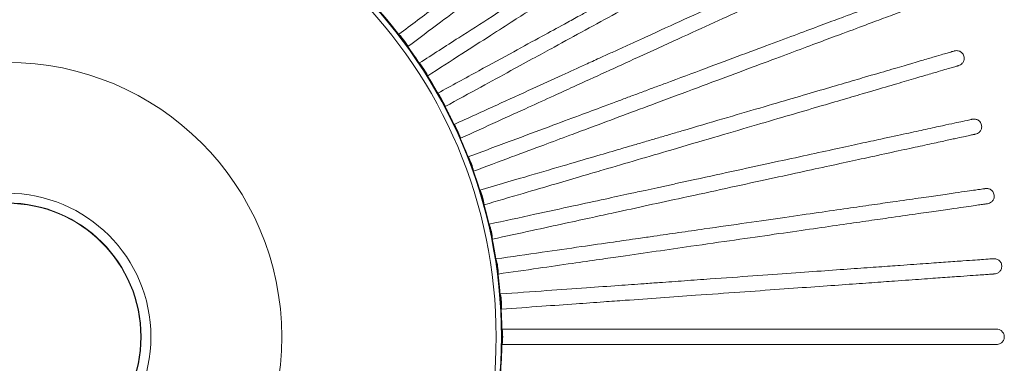
# Model space of a CAD drawing. Units: millimetres. Extents: x 0 to 1189, y 0 to 841.
# Drawn here: x 802 to 963, y 219 to 276 of the extents above; entities that cross this region are included whole.
import ezdxf

# ---------------------------------------------------------------- set-up
doc = ezdxf.new("R2010")
doc.units = ezdxf.units.MM
doc.header["$MEASUREMENT"] = 0

msp = doc.modelspace()

# ---------------------------------------------------------------- linework, layer by layer
at = {"linetype": 'Continuous', "lineweight": 0}
for points in [[(864.196, 272.975), (864.118, 273.101), (864.08, 273.191)], [(864.08, 273.191), (864.156, 273.129), (864.335, 272.925), (864.588, 272.608), (864.879, 272.228), (865.162, 271.842), (865.394, 271.509), (865.54, 271.28), (865.578, 271.19), (865.502, 271.252), (865.403, 271.363)], [(867.553, 268.266), (867.484, 268.398), (867.452, 268.491)], [(867.452, 268.491), (867.524, 268.424), (867.687, 268.207), (867.918, 267.873), (868.18, 267.473), (868.435, 267.068), (868.643, 266.719), (868.772, 266.481), (868.804, 266.388), (868.732, 266.455), (868.641, 266.572)], [(870.565, 263.331), (870.505, 263.467), (870.481, 263.562)], [(870.481, 263.562), (870.547, 263.49), (870.695, 263.261), (870.901, 262.912), (871.134, 262.494), (871.359, 262.072), (871.542, 261.71), (871.654, 261.462), (871.679, 261.368), (871.612, 261.44), (871.53, 261.563)], [(873.217, 258.193), (873.167, 258.333), (873.15, 258.429)], [(873.15, 258.429), (873.211, 258.353), (873.342, 258.114), (873.522, 257.751), (873.725, 257.318), (873.92, 256.881), (874.076, 256.506), (874.17, 256.252), (874.188, 256.155), (874.127, 256.232), (874.054, 256.361)]]:
    msp.add_lwpolyline(points, dxfattribs=at)
at = {"linetype": 'Continuous', "lineweight": 15}
for radius in [80.907, 80.047, 44.956, 23.526, 21.932]:
    msp.add_circle((799.961, 223.631), radius, dxfattribs=at)
at = {"linetype": 'Continuous', "lineweight": 0}
msp.add_circle((799.961, 223.631), 21.874, dxfattribs=at)
at = {"linetype": 'Continuous', "lineweight": 15}
for centre, radius, start, end in [((799.961, 223.631), 81, 271.4498, 88.5502), ((867.992, 249.005), 8.513, 12.01048, 28.89721), ((869.629, 244.087), 8.513, 7.91957, 24.8063), ((870.911, 239.065), 8.513, 3.82866, 20.71539), ((871.831, 233.964), 8.513, 359.73775, 16.62448), ((872.385, 228.811), 8.513, 355.64684, 12.53357), ((872.57, 223.631), 8.513, 351.55593, 8.44267)]:
    msp.add_arc(centre, radius, start, end, dxfattribs=at)
at = {"linetype": 'Continuous', "lineweight": 0}
for start, end in [(37.98036, 39.74691), (33.88945, 35.656), (29.79854, 31.56509), (25.70763, 27.47418), (21.61673, 23.38327), (17.52582, 19.29237), (13.43491, 15.20146), (9.344, 11.11055), (5.25309, 7.01964), (1.16218, 2.92873), (357.07127, 358.83782)]:
    msp.add_arc((799.961, 223.631), 81, start, end, dxfattribs=at)
at = {"linetype": 'Continuous', "lineweight": 15}
for points, knots in [([(928.89, 321.708), (928.89, 321.708), (928.891, 321.708), (928.883, 321.702), (928.866, 321.69), (928.845, 321.674), (928.82, 321.655), (928.755, 321.607), (928.529, 321.437), (927.864, 320.939), (926.547, 319.953), (924.967, 318.771), (922.844, 317.181), (920.122, 315.144), (917.147, 312.916), (913.918, 310.499), (910.655, 308.057), (906.836, 305.198), (902.409, 301.884), (897.365, 298.108), (893.072, 294.895), (889.978, 292.578), (888.298, 291.321), (886.643, 290.082), (884.878, 288.76), (882.563, 287.027), (879.376, 284.641), (875.121, 281.456), (869.925, 277.567), (866.126, 274.723), (864.08, 273.191)], [0, 0, 0, 0, 0.015001, 0.0393693, 0.0597601, 0.0761733, 0.089371, 0.1024455, 0.1662528, 0.2811633, 0.349566, 0.4179692, 0.4863734, 0.5446778, 0.6029868, 0.6418738, 0.6807676, 0.7196731, 0.7585884, 0.797509, 0.8362969, 0.8474437, 0.8581875, 0.8685284, 0.878599, 0.8908977, 0.9107321, 0.935529, 0.9652837, 1, 1, 1, 1]), ([(865.578, 271.19), (867.356, 272.521), (870.643, 274.982), (875.129, 278.34), (878.771, 281.066), (882.49, 283.85), (886.558, 286.895), (891.656, 290.712), (896.979, 294.696), (902.241, 298.635), (906.882, 302.11), (910.905, 305.122), (914.353, 307.702), (917.772, 310.261), (920.928, 312.624), (923.773, 314.754), (925.984, 316.409), (927.642, 317.651), (928.805, 318.521), (929.473, 319.021), (929.861, 319.311), (930.083, 319.478), (930.199, 319.564), (930.259, 319.61), (930.293, 319.635), (930.326, 319.659), (930.356, 319.682), (930.378, 319.699), (930.389, 319.707), (930.388, 319.706), (930.388, 319.706)], [0, 0, 0, 0, 0.0301697, 0.055787, 0.0768589, 0.0933787, 0.1213121, 0.150156, 0.1890851, 0.2280124, 0.2669345, 0.3058439, 0.3447449, 0.3836384, 0.4419531, 0.5002629, 0.5655641, 0.6308642, 0.6961635, 0.7614623, 0.7997714, 0.8380805, 0.8744284, 0.8856921, 0.8974893, 0.9129363, 0.9322477, 0.9554233, 0.9824629, 1, 1, 1, 1]), ([(935.558, 312.26), (935.559, 312.26), (935.559, 312.261), (935.551, 312.255), (935.533, 312.244), (935.511, 312.229), (935.485, 312.213), (935.417, 312.169), (935.179, 312.016), (934.48, 311.567), (933.096, 310.677), (931.436, 309.611), (929.204, 308.177), (926.344, 306.338), (923.218, 304.329), (919.824, 302.148), (916.396, 299.945), (912.383, 297.366), (907.731, 294.376), (902.43, 290.97), (897.919, 288.071), (894.667, 285.981), (892.902, 284.846), (891.163, 283.729), (889.308, 282.537), (886.875, 280.973), (883.526, 278.821), (879.055, 275.947), (873.594, 272.438), (869.602, 269.872), (867.452, 268.491)], [0, 0, 0, 0, 0.015001, 0.0393693, 0.0597601, 0.0761733, 0.089371, 0.1024455, 0.1662528, 0.2811633, 0.349566, 0.4179692, 0.4863734, 0.5446778, 0.6029868, 0.6418738, 0.6807676, 0.7196731, 0.7585884, 0.797509, 0.8362969, 0.8474437, 0.8581875, 0.8685284, 0.878599, 0.8908977, 0.9107321, 0.935529, 0.9652837, 1, 1, 1, 1]), ([(868.804, 266.388), (870.672, 267.588), (874.126, 269.808), (878.84, 272.838), (882.668, 275.297), (886.576, 277.809), (890.85, 280.556), (896.208, 283.999), (901.802, 287.594), (907.331, 291.147), (912.208, 294.282), (916.436, 296.999), (920.059, 299.327), (923.651, 301.636), (926.968, 303.768), (929.958, 305.689), (932.281, 307.182), (934.024, 308.302), (935.246, 309.087), (935.948, 309.538), (936.356, 309.801), (936.589, 309.951), (936.711, 310.029), (936.774, 310.07), (936.809, 310.092), (936.844, 310.114), (936.876, 310.135), (936.899, 310.15), (936.911, 310.157), (936.91, 310.157), (936.91, 310.157)], [0, 0, 0, 0, 0.0301697, 0.055787, 0.0768589, 0.0933787, 0.1213121, 0.150156, 0.1890851, 0.2280124, 0.2669345, 0.3058439, 0.3447449, 0.3836384, 0.4419531, 0.5002629, 0.5655641, 0.6308642, 0.6961635, 0.7614623, 0.7997714, 0.8380805, 0.8744284, 0.8856921, 0.8974893, 0.9129363, 0.9322477, 0.9554233, 0.9824629, 1, 1, 1, 1]), ([(941.536, 302.361), (941.536, 302.361), (941.537, 302.361), (941.528, 302.356), (941.509, 302.347), (941.486, 302.334), (941.459, 302.319), (941.388, 302.28), (941.14, 302.145), (940.41, 301.746), (938.967, 300.958), (937.234, 300.012), (934.906, 298.741), (931.922, 297.112), (928.66, 295.33), (925.12, 293.397), (921.543, 291.444), (917.356, 289.158), (912.503, 286.508), (906.973, 283.488), (902.266, 280.918), (898.874, 279.066), (897.032, 278.06), (895.218, 277.07), (893.282, 276.012), (890.744, 274.627), (887.25, 272.719), (882.585, 270.171), (876.888, 267.061), (872.723, 264.786), (870.481, 263.562)], [0, 0, 0, 0, 0.015001, 0.0393693, 0.0597601, 0.0761733, 0.089371, 0.1024455, 0.1662528, 0.2811633, 0.349566, 0.4179692, 0.4863734, 0.5446778, 0.6029868, 0.6418738, 0.6807676, 0.7196731, 0.7585884, 0.797509, 0.8362969, 0.8474437, 0.8581875, 0.8685284, 0.878599, 0.8908977, 0.9107321, 0.935529, 0.9652837, 1, 1, 1, 1]), ([(871.679, 261.368), (873.628, 262.432), (877.232, 264.4), (882.15, 267.085), (886.143, 269.266), (890.22, 271.492), (894.68, 273.927), (900.269, 276.979), (906.105, 280.166), (911.874, 283.316), (916.962, 286.094), (921.374, 288.503), (925.153, 290.567), (928.901, 292.613), (932.362, 294.503), (935.48, 296.206), (937.905, 297.53), (939.723, 298.523), (940.998, 299.219), (941.73, 299.618), (942.155, 299.851), (942.399, 299.984), (942.526, 300.053), (942.592, 300.089), (942.629, 300.109), (942.665, 300.129), (942.698, 300.147), (942.723, 300.161), (942.735, 300.167), (942.734, 300.167), (942.734, 300.166)], [0, 0, 0, 0, 0.0301697, 0.055787, 0.0768589, 0.0933787, 0.1213121, 0.150156, 0.1890851, 0.2280124, 0.2669345, 0.3058439, 0.3447449, 0.3836384, 0.4419531, 0.5002629, 0.5655641, 0.6308642, 0.6961635, 0.7614623, 0.7997714, 0.8380805, 0.8744284, 0.8856921, 0.8974893, 0.9129363, 0.9322477, 0.9554233, 0.9824629, 1, 1, 1, 1]), ([(946.792, 292.06), (946.792, 292.061), (946.792, 292.061), (946.783, 292.057), (946.764, 292.048), (946.74, 292.037), (946.712, 292.024), (946.638, 291.99), (946.381, 291.873), (945.625, 291.528), (944.129, 290.844), (942.334, 290.025), (939.921, 288.923), (936.828, 287.51), (933.447, 285.966), (929.778, 284.291), (926.071, 282.598), (921.732, 280.616), (916.702, 278.319), (910.971, 275.702), (906.093, 273.474), (902.577, 271.868), (900.668, 270.996), (898.788, 270.138), (896.781, 269.222), (894.151, 268.02), (890.529, 266.366), (885.695, 264.158), (879.791, 261.462), (875.474, 259.491), (873.15, 258.429)], [0, 0, 0, 0, 0.015001, 0.0393693, 0.0597601, 0.0761733, 0.089371, 0.1024455, 0.1662528, 0.2811633, 0.349566, 0.4179692, 0.4863734, 0.5446778, 0.6029868, 0.6418738, 0.6807676, 0.7196731, 0.7585884, 0.797509, 0.8362969, 0.8474437, 0.8581875, 0.8685284, 0.878599, 0.8908977, 0.9107321, 0.935529, 0.9652837, 1, 1, 1, 1]), ([(874.188, 256.155), (876.208, 257.078), (879.943, 258.783), (885.04, 261.111), (889.179, 263.001), (893.404, 264.931), (898.027, 267.042), (903.82, 269.687), (909.868, 272.45), (915.846, 275.18), (921.12, 277.588), (925.692, 279.676), (929.609, 281.465), (933.494, 283.239), (937.08, 284.877), (940.313, 286.353), (942.825, 287.501), (944.71, 288.361), (946.031, 288.965), (946.789, 289.311), (947.23, 289.512), (947.483, 289.628), (947.615, 289.688), (947.683, 289.719), (947.721, 289.737), (947.759, 289.754), (947.793, 289.769), (947.819, 289.781), (947.831, 289.787), (947.83, 289.786), (947.83, 289.786)], [0, 0, 0, 0, 0.03016971, 0.05578701, 0.07685892, 0.09337866, 0.12131212, 0.15015598, 0.18908515, 0.22801239, 0.26693446, 0.30584389, 0.34474494, 0.38363837, 0.44195305, 0.50026286, 0.56556412, 0.6308642, 0.69616347, 0.76146231, 0.79977141, 0.8380805, 0.87442837, 0.88569212, 0.8974893, 0.91293633, 0.93224767, 0.95542328, 0.98246288, 1, 1, 1, 1]), ([(951.299, 281.411), (951.299, 281.411), (951.3, 281.412), (951.291, 281.408), (951.271, 281.401), (951.246, 281.391), (951.217, 281.381), (951.141, 281.352), (950.876, 281.254), (950.098, 280.963), (948.556, 280.388), (946.707, 279.699), (944.222, 278.772), (941.037, 277.584), (937.554, 276.285), (933.775, 274.875), (929.957, 273.451), (925.487, 271.784), (920.306, 269.851), (914.403, 267.65), (909.378, 265.775), (905.756, 264.425), (903.79, 263.691), (901.854, 262.969), (899.787, 262.198), (897.078, 261.188), (893.347, 259.796), (888.368, 257.939), (882.286, 255.671), (877.84, 254.012), (875.446, 253.119)], [0, 0, 0, 0, 0.015001, 0.0393693, 0.0597601, 0.0761733, 0.089371, 0.1024455, 0.1662528, 0.2811633, 0.349566, 0.4179692, 0.4863734, 0.5446778, 0.6029868, 0.6418738, 0.6807676, 0.7196731, 0.7585884, 0.797509, 0.8362969, 0.8474437, 0.8581875, 0.8685284, 0.878599, 0.8908977, 0.9107321, 0.935529, 0.9652837, 1, 1, 1, 1]), ([(876.319, 250.777), (878.4, 251.553), (882.247, 252.988), (887.497, 254.946), (891.76, 256.536), (896.113, 258.16), (900.874, 259.935), (906.841, 262.161), (913.071, 264.485), (919.229, 266.781), (924.661, 268.807), (929.37, 270.564), (933.405, 272.069), (937.406, 273.561), (941.1, 274.939), (944.43, 276.181), (947.017, 277.146), (948.959, 277.87), (950.319, 278.378), (951.101, 278.669), (951.555, 278.839), (951.816, 278.936), (951.951, 278.986), (952.022, 279.012), (952.061, 279.027), (952.099, 279.041), (952.135, 279.055), (952.161, 279.064), (952.173, 279.069), (952.173, 279.069), (952.173, 279.069)], [0, 0, 0, 0, 0.0301697, 0.055787, 0.0768589, 0.0933787, 0.1213121, 0.150156, 0.1890851, 0.2280124, 0.2669345, 0.3058439, 0.3447449, 0.3836384, 0.4419531, 0.5002629, 0.5655641, 0.6308642, 0.6961635, 0.7614623, 0.7997714, 0.8380805, 0.8744284, 0.8856921, 0.8974893, 0.9129363, 0.9322477, 0.9554233, 0.9824629, 1, 1, 1, 1]), ([(955.036, 270.468), (955.036, 270.468), (955.037, 270.468), (955.027, 270.465), (955.007, 270.459), (954.981, 270.452), (954.951, 270.443), (954.874, 270.42), (954.602, 270.341), (953.805, 270.106), (952.227, 269.643), (950.333, 269.087), (947.788, 268.34), (944.526, 267.382), (940.96, 266.335), (937.09, 265.198), (933.18, 264.05), (928.602, 262.706), (923.297, 261.148), (917.251, 259.373), (912.106, 257.862), (908.397, 256.773), (906.383, 256.182), (904.4, 255.6), (902.284, 254.978), (899.509, 254.164), (895.689, 253.042), (890.59, 251.545), (884.362, 249.716), (879.809, 248.379), (877.357, 247.659)], [0, 0, 0, 0, 0.015001, 0.0393693, 0.0597601, 0.0761733, 0.089371, 0.1024455, 0.1662528, 0.2811633, 0.349566, 0.4179692, 0.4863734, 0.5446778, 0.6029868, 0.6418738, 0.6807676, 0.7196731, 0.7585884, 0.797509, 0.8362969, 0.8474437, 0.8581875, 0.8685284, 0.878599, 0.8908977, 0.9107321, 0.935529, 0.9652837, 1, 1, 1, 1]), ([(955.74, 268.069), (955.829, 268.099), (955.995, 268.155), (956.285, 268.373), (956.478, 268.637), (956.589, 268.882), (956.648, 269.167), (956.636, 269.474), (956.546, 269.778), (956.383, 270.049), (956.165, 270.265), (955.916, 270.414), (955.662, 270.497), (955.333, 270.536), (955.156, 270.495), (955.036, 270.468)], [0, 0, 0, 0, 0.1298583, 0.2438228, 0.2993877, 0.3560672, 0.4149234, 0.4762057, 0.5394024, 0.6035731, 0.6678388, 0.731832, 0.7959196, 0.8611234, 1, 1, 1, 1]), ([(878.061, 245.26), (880.192, 245.886), (884.132, 247.043), (889.508, 248.622), (893.874, 249.903), (898.331, 251.212), (903.207, 252.644), (909.317, 254.438), (915.697, 256.311), (922.003, 258.163), (927.566, 259.796), (932.388, 261.212), (936.521, 262.426), (940.618, 263.629), (944.401, 264.739), (947.81, 265.741), (950.461, 266.519), (952.449, 267.103), (953.842, 267.512), (954.642, 267.747), (955.107, 267.883), (955.374, 267.962), (955.513, 268.002), (955.585, 268.023), (955.625, 268.035), (955.665, 268.047), (955.701, 268.057), (955.728, 268.065), (955.741, 268.069), (955.74, 268.069), (955.74, 268.069)], [0, 0, 0, 0, 0.0301697, 0.055787, 0.0768589, 0.0933787, 0.1213121, 0.150156, 0.1890851, 0.2280124, 0.2669345, 0.3058439, 0.3447449, 0.3836384, 0.4419531, 0.5002629, 0.5655641, 0.6308642, 0.6961635, 0.7614623, 0.7997714, 0.8380805, 0.8744284, 0.8856921, 0.8974893, 0.9129363, 0.9322477, 0.9554233, 0.9824629, 1, 1, 1, 1]), ([(957.982, 259.285), (957.982, 259.286), (957.983, 259.286), (957.973, 259.284), (957.953, 259.279), (957.926, 259.273), (957.896, 259.267), (957.817, 259.25), (957.541, 259.19), (956.729, 259.013), (955.121, 258.663), (953.193, 258.244), (950.601, 257.68), (947.279, 256.957), (943.647, 256.167), (939.706, 255.31), (935.724, 254.444), (931.062, 253.429), (925.659, 252.254), (919.502, 250.915), (914.262, 249.775), (910.485, 248.953), (908.434, 248.507), (906.415, 248.068), (904.26, 247.599), (901.434, 246.984), (897.544, 246.138), (892.35, 245.008), (886.008, 243.628), (881.371, 242.62), (878.874, 242.077)], [0, 0, 0, 0, 0.015001, 0.0393693, 0.0597601, 0.0761733, 0.089371, 0.1024455, 0.1662528, 0.2811633, 0.349566, 0.4179692, 0.4863734, 0.5446778, 0.6029868, 0.6418738, 0.6807676, 0.7196731, 0.7585884, 0.797509, 0.8362969, 0.8474437, 0.8581875, 0.8685284, 0.878599, 0.8908977, 0.9107321, 0.935529, 0.9652837, 1, 1, 1, 1]), ([(958.513, 256.843), (958.604, 256.866), (958.774, 256.91), (959.079, 257.107), (959.29, 257.357), (959.418, 257.593), (959.497, 257.873), (959.507, 258.18), (959.44, 258.489), (959.296, 258.771), (959.094, 259.002), (958.856, 259.169), (958.609, 259.27), (958.283, 259.332), (958.104, 259.304), (957.982, 259.285)], [0, 0, 0, 0, 0.1298583, 0.2438228, 0.2993877, 0.3560672, 0.4149234, 0.4762057, 0.5394024, 0.6035731, 0.6678388, 0.731832, 0.7959196, 0.8611234, 1, 1, 1, 1]), ([(879.405, 239.634), (881.575, 240.106), (885.588, 240.979), (891.063, 242.17), (895.509, 243.137), (900.048, 244.124), (905.013, 245.204), (911.236, 246.558), (917.733, 247.972), (924.156, 249.369), (929.821, 250.601), (934.732, 251.669), (938.94, 252.585), (943.113, 253.492), (946.965, 254.331), (950.438, 255.086), (953.137, 255.673), (955.161, 256.113), (956.58, 256.422), (957.395, 256.599), (957.869, 256.702), (958.141, 256.762), (958.282, 256.792), (958.355, 256.808), (958.396, 256.817), (958.436, 256.826), (958.473, 256.834), (958.501, 256.84), (958.514, 256.843), (958.513, 256.843), (958.513, 256.843)], [0, 0, 0, 0, 0.0301697, 0.055787, 0.0768589, 0.0933787, 0.1213121, 0.150156, 0.1890851, 0.2280124, 0.2669345, 0.3058439, 0.3447449, 0.3836384, 0.4419531, 0.5002629, 0.5655641, 0.6308642, 0.6961635, 0.7614623, 0.7997714, 0.8380805, 0.8744284, 0.8856921, 0.8974893, 0.9129363, 0.9322477, 0.9554233, 0.9824629, 1, 1, 1, 1]), ([(960.123, 247.922), (960.123, 247.922), (960.124, 247.922), (960.114, 247.92), (960.093, 247.917), (960.066, 247.913), (960.036, 247.909), (959.956, 247.898), (959.676, 247.857), (958.853, 247.739), (957.225, 247.505), (955.272, 247.224), (952.646, 246.847), (949.281, 246.363), (945.602, 245.834), (941.61, 245.26), (937.576, 244.68), (932.854, 244.001), (927.381, 243.214), (921.144, 242.317), (915.836, 241.554), (912.01, 241.004), (909.933, 240.705), (907.887, 240.411), (905.704, 240.097), (902.841, 239.686), (898.901, 239.119), (893.64, 238.363), (887.215, 237.439), (882.518, 236.764), (879.989, 236.4)], [0, 0, 0, 0, 0.015001, 0.03936927, 0.05976011, 0.07617333, 0.08937097, 0.10244546, 0.16625278, 0.28116329, 0.34956602, 0.41796919, 0.48637335, 0.54467783, 0.60298679, 0.64187382, 0.68076764, 0.71967313, 0.75858839, 0.79750903, 0.83629686, 0.84744373, 0.85818747, 0.86852839, 0.87859904, 0.89089769, 0.91073208, 0.935529, 0.96528371, 1, 1, 1, 1]), ([(960.479, 245.447), (960.571, 245.464), (960.743, 245.496), (961.061, 245.67), (961.29, 245.904), (961.435, 246.131), (961.533, 246.405), (961.566, 246.71), (961.52, 247.023), (961.397, 247.315), (961.212, 247.56), (960.986, 247.743), (960.747, 247.862), (960.426, 247.946), (960.246, 247.932), (960.123, 247.922)], [0, 0, 0, 0, 0.12985826, 0.24382277, 0.29938769, 0.35606718, 0.41492338, 0.47620565, 0.53940238, 0.60357313, 0.66783884, 0.73183205, 0.79591959, 0.86112343, 1, 1, 1, 1]), ([(880.344, 233.925), (882.543, 234.241), (886.607, 234.826), (892.153, 235.623), (896.657, 236.271), (901.255, 236.932), (906.285, 237.655), (912.588, 238.561), (919.17, 239.508), (925.675, 240.443), (931.414, 241.268), (936.389, 241.983), (940.652, 242.596), (944.878, 243.204), (948.781, 243.765), (952.298, 244.271), (955.032, 244.664), (957.083, 244.959), (958.52, 245.165), (959.346, 245.284), (959.826, 245.353), (960.101, 245.393), (960.244, 245.413), (960.319, 245.424), (960.36, 245.43), (960.401, 245.436), (960.438, 245.441), (960.466, 245.445), (960.479, 245.447), (960.478, 245.447), (960.478, 245.447)], [0, 0, 0, 0, 0.0301697, 0.055787, 0.0768589, 0.0933787, 0.1213121, 0.150156, 0.1890851, 0.2280124, 0.2669345, 0.3058439, 0.3447449, 0.3836384, 0.4419531, 0.5002629, 0.5655641, 0.6308642, 0.6961635, 0.7614623, 0.7997714, 0.8380805, 0.8744284, 0.8856921, 0.8974893, 0.9129363, 0.9322477, 0.9554233, 0.9824629, 1, 1, 1, 1]), ([(961.447, 236.434), (961.448, 236.434), (961.449, 236.434), (961.438, 236.433), (961.418, 236.432), (961.391, 236.43), (961.36, 236.428), (961.279, 236.422), (960.997, 236.402), (960.168, 236.342), (958.528, 236.225), (956.559, 236.084), (953.914, 235.895), (950.522, 235.652), (946.815, 235.387), (942.792, 235.1), (938.727, 234.809), (933.969, 234.468), (928.453, 234.074), (922.168, 233.625), (916.819, 233.242), (912.964, 232.966), (910.871, 232.816), (908.809, 232.669), (906.609, 232.512), (903.725, 232.305), (899.754, 232.021), (894.452, 231.642), (887.978, 231.179), (883.245, 230.841), (880.696, 230.658)], [0, 0, 0, 0, 0.015001, 0.0393693, 0.0597601, 0.0761733, 0.089371, 0.1024455, 0.1662528, 0.2811633, 0.349566, 0.4179692, 0.4863734, 0.5446778, 0.6029868, 0.6418738, 0.6807676, 0.7196731, 0.7585884, 0.797509, 0.8362969, 0.8474437, 0.8581875, 0.8685284, 0.878599, 0.8908977, 0.9107321, 0.935529, 0.9652837, 1, 1, 1, 1]), ([(961.626, 233.94), (961.719, 233.951), (961.894, 233.97), (962.223, 234.121), (962.468, 234.338), (962.629, 234.554), (962.746, 234.82), (962.8, 235.123), (962.777, 235.438), (962.675, 235.738), (962.508, 235.995), (962.296, 236.194), (962.066, 236.329), (961.752, 236.437), (961.571, 236.435), (961.448, 236.434)], [0, 0, 0, 0, 0.1298583, 0.2438228, 0.2993877, 0.3560672, 0.4149234, 0.4762057, 0.5394024, 0.6035731, 0.6678388, 0.731832, 0.7959196, 0.8611234, 1, 1, 1, 1]), ([(880.874, 228.165), (883.089, 228.323), (887.185, 228.616), (892.774, 229.016), (897.312, 229.34), (901.946, 229.672), (907.014, 230.034), (913.366, 230.489), (919.999, 230.963), (926.554, 231.432), (932.337, 231.845), (937.351, 232.204), (941.646, 232.511), (945.905, 232.816), (949.838, 233.097), (953.383, 233.351), (956.138, 233.548), (958.204, 233.695), (959.653, 233.799), (960.485, 233.859), (960.968, 233.893), (961.245, 233.913), (961.39, 233.923), (961.465, 233.929), (961.507, 233.932), (961.548, 233.935), (961.585, 233.937), (961.613, 233.939), (961.627, 233.94), (961.626, 233.94), (961.626, 233.94)], [0, 0, 0, 0, 0.0301697, 0.055787, 0.0768589, 0.0933787, 0.1213121, 0.150156, 0.1890851, 0.2280124, 0.2669345, 0.3058439, 0.3447449, 0.3836384, 0.4419531, 0.5002629, 0.5655641, 0.6308642, 0.6961635, 0.7614623, 0.7997714, 0.8380805, 0.8744284, 0.8856921, 0.8974893, 0.9129363, 0.9322477, 0.9554233, 0.9824629, 1, 1, 1, 1]), ([(961.949, 224.881), (961.95, 224.881), (961.95, 224.881), (961.94, 224.881), (961.92, 224.881), (961.892, 224.881), (961.862, 224.881), (961.781, 224.881), (961.498, 224.881), (960.667, 224.881), (959.022, 224.881), (957.049, 224.881), (954.396, 224.881), (950.996, 224.881), (947.28, 224.881), (943.246, 224.881), (939.171, 224.881), (934.4, 224.881), (928.871, 224.881), (922.57, 224.881), (917.207, 224.881), (913.342, 224.881), (911.243, 224.881), (909.177, 224.881), (906.971, 224.881), (904.079, 224.881), (900.098, 224.881), (894.783, 224.881), (888.292, 224.881), (883.547, 224.881), (880.991, 224.881)], [0, 0, 0, 0, 0.015001, 0.03936927, 0.05976011, 0.07617333, 0.08937097, 0.10244546, 0.16625278, 0.28116329, 0.34956602, 0.41796919, 0.48637335, 0.54467783, 0.60298679, 0.64187382, 0.68076764, 0.71967313, 0.75858839, 0.79750903, 0.83629686, 0.84744373, 0.85818747, 0.86852839, 0.87859904, 0.89089769, 0.91073208, 0.935529, 0.96528371, 1, 1, 1, 1]), ([(961.95, 222.381), (962.043, 222.385), (962.219, 222.392), (962.558, 222.519), (962.818, 222.718), (962.993, 222.922), (963.13, 223.179), (963.205, 223.477), (963.205, 223.793), (963.125, 224.099), (962.976, 224.368), (962.779, 224.581), (962.559, 224.733), (962.253, 224.862), (962.073, 224.873), (961.95, 224.881)], [0, 0, 0, 0, 0.1298583, 0.2438228, 0.2993877, 0.3560672, 0.4149234, 0.4762057, 0.5394024, 0.6035731, 0.6678388, 0.731832, 0.7959196, 0.8611234, 1, 1, 1, 1]), ([(880.991, 222.381), (883.212, 222.381), (887.318, 222.381), (892.922, 222.381), (897.471, 222.381), (902.117, 222.381), (907.198, 222.381), (913.567, 222.381), (920.216, 222.381), (926.788, 222.381), (932.586, 222.381), (937.612, 222.381), (941.919, 222.381), (946.189, 222.381), (950.132, 222.381), (953.685, 222.381), (956.447, 222.381), (958.519, 222.381), (959.971, 222.381), (960.805, 222.381), (961.29, 222.381), (961.568, 222.381), (961.712, 222.381), (961.788, 222.381), (961.83, 222.381), (961.871, 222.381), (961.909, 222.381), (961.937, 222.381), (961.95, 222.381), (961.949, 222.381), (961.949, 222.381)], [0, 0, 0, 0, 0.03016971, 0.05578701, 0.07685892, 0.09337866, 0.12131212, 0.15015598, 0.18908515, 0.22801239, 0.26693446, 0.30584389, 0.34474494, 0.38363837, 0.44195305, 0.50026286, 0.56556412, 0.6308642, 0.69616347, 0.76146231, 0.79977141, 0.8380805, 0.87442837, 0.88569212, 0.8974893, 0.91293633, 0.93224767, 0.95542328, 0.98246288, 1, 1, 1, 1])]:
    msp.add_open_spline(points, degree=3, knots=knots, dxfattribs=at)

doc.saveas('drawing.dxf')
